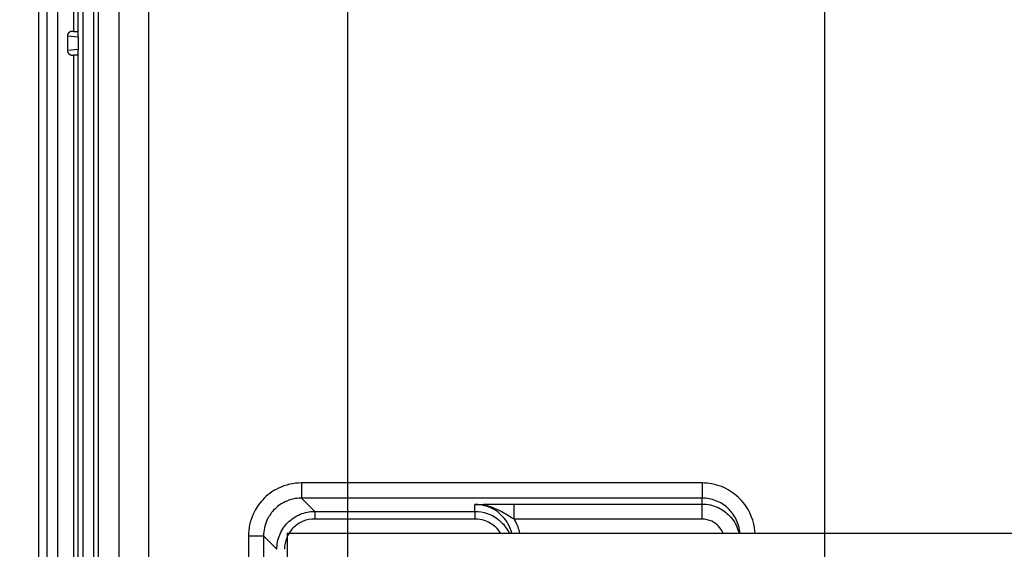
# Model space of a CAD drawing. Extents: x 2100 to 4200, y -2034 to -581.
# Drawn here: x 2427 to 2492, y -894 to -859 of the extents above; entities that cross this region are included whole.
import ezdxf

# ---------------------------------------------------------------- set-up
doc = ezdxf.new("R2010")
doc.units = 0
doc.header["$LTSCALE"] = 30
doc.layers.get('DEFPOINTS').update_dxf_attribs({"linetype": 'CONTINUOUS'})
doc.layers.add('1', color=7, linetype='CONTINUOUS')
doc.styles.get("Standard").update_dxf_attribs({"font": 'txt.shx', "width": 0.7, "height": 3})
doc.styles.add('TEXTSTYLE_0', font='txt', dxfattribs={"width": 0.8})
doc.dimstyles.new('DSTYLE1', dxfattribs={"dimtxt": 10, "dimasz": 10, "dimexe": 4, "dimexo": 2, "dimgap": 2, "dimtad": 1, "dimdec": 0, "dimzin": 3, "dimdsep": 46, "dimtxsty": 'STANDARD', "dimcen": 0.09, "dimadec": 0, "dimazin": 0, "dimtp": 1, "dimtm": 1, "dimtfac": 1, "dimtdec": 4, "dimtofl": 0, "dimtmove": 0, "dimatfit": 3, "dimfxl": 1, "dimtolj": 1, "dimtzin": 0, "dimarcsym": 0})

# ---------------------------------------------------------------- blocks, each defined once
blk = doc.blocks.new('*D381')
at = {"layer": '1', "color": 0, "linetype": 'Continuous', "lineweight": -2}
for p, q in [((2480.489, -990.468), (2480.489, -733.413)), ((2795.489, -990.468), (2795.489, -733.413)), ((2785.489, -737.413), (2490.489, -737.413))]:
    blk.add_line(p, q, dxfattribs=at)
at = {"layer": '1', "color": 0}
for points in [[(2490.489, -735.746), (2490.489, -739.079), (2480.489, -737.413)], [(2785.489, -739.079), (2785.489, -735.746), (2795.489, -737.413)]]:
    blk.add_solid(points, dxfattribs=at)
at = {"layer": 'DEFPOINTS', "color": 0}
for p in [(2480.489, -737.413), (2480.489, -992.468), (2795.489, -992.468)]:
    blk.add_point(p, dxfattribs=at)
at = {"layer": '1', "color": 0, "linetype": 'Continuous', "insert": (2637.989, -727.913), "char_height": 15, "attachment_point": 5, "style": 'TEXTSTYLE_0'}
blk.add_mtext('\\A1;315', dxfattribs=at)
blk = doc.blocks.new('*D382')
at = {"layer": '1', "color": 0, "linetype": 'Continuous', "lineweight": -2}
for p, q in [((2448.989, -989.012), (2448.989, -708.9)), ((2826.989, -989.012), (2826.989, -708.9)), ((2458.989, -712.9), (2816.989, -712.9))]:
    blk.add_line(p, q, dxfattribs=at)
at = {"layer": '1', "color": 0}
for points in [[(2458.989, -711.233), (2458.989, -714.566), (2448.989, -712.9)], [(2816.989, -714.566), (2816.989, -711.233), (2826.989, -712.9)]]:
    blk.add_solid(points, dxfattribs=at)
at = {"layer": 'DEFPOINTS', "color": 0}
for p in [(2826.989, -712.9), (2448.989, -991.012), (2826.989, -991.012)]:
    blk.add_point(p, dxfattribs=at)
at = {"layer": '1', "color": 0, "linetype": 'Continuous', "insert": (2637.989, -703.4), "char_height": 15, "attachment_point": 5, "style": 'TEXTSTYLE_0'}
blk.add_mtext('\\A1;378', dxfattribs=at)
blk = doc.blocks.new('*D383')
at = {"layer": '1', "color": 0, "linetype": 'Continuous', "lineweight": -2}
for p, q in [((2487.696, -838.262), (2381.004, -838.262)), ((2385.004, -973.262), (2385.004, -848.262)), ((2487.696, -983.262), (2381.004, -983.262))]:
    blk.add_line(p, q, dxfattribs=at)
at = {"layer": '1', "color": 0}
for points in [[(2386.671, -848.262), (2383.338, -848.262), (2385.004, -838.262)], [(2383.338, -973.262), (2386.671, -973.262), (2385.004, -983.262)]]:
    blk.add_solid(points, dxfattribs=at)
at = {"layer": 'DEFPOINTS', "color": 0}
for p in [(2385.004, -838.262), (2489.696, -838.262), (2489.696, -983.262)]:
    blk.add_point(p, dxfattribs=at)
at = {"layer": '1', "color": 0, "linetype": 'Continuous', "insert": (2375.504, -910.762), "char_height": 15, "attachment_point": 5, "rotation": 90, "style": 'TEXTSTYLE_0'}
blk.add_mtext('\\A1;145', dxfattribs=at)

msp = doc.modelspace()

# ---------------------------------------------------------------- linework, layer by layer
at = {"layer": '1', "color": 7, "linetype": 'Continuous'}
for p, q in [((2428.589, -995.384), (2428.589, -826.139)), ((2429.139, -995.384), (2429.139, -826.139)), ((2429.808, -826.139), (2429.808, -995.384)), ((2430.882, -850.441), (2430.882, -859.979)), ((2431.182, -860.342), (2431.182, -850.441)), ((2431.482, -850.441), (2431.482, -971.082)), ((2432.218, -971.082), (2432.218, -850.441)), ((2432.518, -971.082), (2432.518, -850.441)), ((2433.857, -851.716), (2433.857, -969.807)), ((2435.857, -969.807), (2435.857, -851.716)), ((2430.475, -860.278), (2430.475, -861.245)), ((2430.475, -860.278), (2431.182, -860.342)), ((2430.882, -859.979), (2430.779, -859.979)), ((2431.182, -860.016), (2430.779, -859.979)), ((2431.182, -860.342), (2431.182, -861.181)), ((2431.182, -861.181), (2430.475, -861.245)), ((2430.779, -861.544), (2431.182, -861.508)), ((2430.779, -861.544), (2430.882, -861.544)), ((2430.882, -861.544), (2430.882, -959.979)), ((2431.182, -960.342), (2431.182, -861.181)), ((2472.389, -889.796), (2445.924, -889.796)), ((2445.924, -889.796), (2445.924, -890.796)), ((2472.389, -889.796), (2472.389, -890.796)), ((2472.389, -890.796), (2445.924, -890.796)), ((2445.924, -890.796), (2446.803, -891.675)), ((2472.389, -891.187), (2472.389, -890.796)), ((2457.389, -891.675), (2457.389, -891.213)), ((2458.166, -891.207), (2457.964, -891.203)), ((2459.972, -891.187), (2472.389, -891.187)), ((2459.973, -892.187), (2459.973, -891.187)), ((2472.389, -892.187), (2472.389, -891.187)), ((2446.803, -891.675), (2457.389, -891.675)), ((2446.803, -891.675), (2446.803, -892.175)), ((2457.389, -891.675), (2457.389, -892.175)), ((2457.389, -892.175), (2446.803, -892.175)), ((2472.389, -892.187), (2459.972, -892.187)), ((2442.424, -893.296), (2442.424, -928.227)), ((2442.424, -893.296), (2443.424, -893.296)), ((2443.424, -893.296), (2443.424, -928.227)), ((2444.303, -894.175), (2443.424, -893.296)), ((2444.989, -893.112), (2821.99, -893.112)), ((2444.989, -893.112), (2444.989, -896.312))]:
    msp.add_line(p, q, dxfattribs=at)
for points in [[(2430.779, -859.979), (2430.763, -859.979, 0.01355), (2430.747, -859.98, 0.013171), (2430.73, -859.983, 0.013023), (2430.714, -859.986, 0.013387), (2430.698, -859.99, 0.013568), (2430.681, -859.995, 0.013647), (2430.665, -860, 0.013701), (2430.65, -860.007, 0.013806), (2430.635, -860.015, 0.013862), (2430.62, -860.023, 0.013897), (2430.605, -860.032, 0.013913), (2430.592, -860.042, 0.013895), (2430.578, -860.053, 0.013889), (2430.566, -860.064, 0.013837), (2430.554, -860.076, 0.01377), (2430.543, -860.088, 0.013595), (2430.533, -860.101, 0.013596), (2430.524, -860.114, 0.013619), (2430.516, -860.128, 0.013243), (2430.508, -860.142, 0.012397), (2430.501, -860.155, 0.013179), (2430.495, -860.169, 0.01489), (2430.49, -860.184, 0.011835), (2430.486, -860.197, 0.005453), (2430.482, -860.21, 0.01506), (2430.48, -860.225, 0.024858), (2430.477, -860.248, 0.012926), (2430.475, -860.278, 0.007241)], [(2430.882, -859.979), (2430.898, -859.979, -0.000239), (2430.914, -859.979, -0.000234), (2430.93, -859.979, -0.000233), (2430.946, -859.979, -0.000244), (2430.962, -859.979, -0.000253), (2430.978, -859.979, -0.000262), (2430.994, -859.979, -0.000273), (2431.01, -859.979, -0.000287), (2431.025, -859.979, -0.000304), (2431.039, -859.979, -0.000323), (2431.053, -859.98, -0.000346), (2431.067, -859.98, -0.000372), (2431.08, -859.98, -0.000406), (2431.092, -859.98, -0.000445), (2431.104, -859.98, -0.000493), (2431.114, -859.981, -0.000547), (2431.124, -859.981, -0.000625), (2431.134, -859.981, -0.000723), (2431.142, -859.981, -0.000832), (2431.149, -859.982, -0.000924), (2431.156, -859.982, -0.001197), (2431.162, -859.982, -0.001725), (2431.167, -859.982, -0.001843), (2431.171, -859.983, -0.001037), (2431.175, -859.983, -0.00353), (2431.178, -859.983, -0.012278), (2431.18, -859.983, -0.017902), (2431.182, -859.984, -0.022219)], [(2430.475, -861.245), (2430.475, -861.258, 0.012014), (2430.476, -861.271, 0.011179), (2430.477, -861.285, 0.010986), (2430.48, -861.298, 0.011597), (2430.482, -861.312, 0.011885), (2430.486, -861.326, 0.012108), (2430.49, -861.34, 0.012258), (2430.495, -861.354, 0.012554), (2430.501, -861.368, 0.012717), (2430.508, -861.381, 0.012962), (2430.516, -861.395, 0.013091), (2430.524, -861.409, 0.013298), (2430.533, -861.422, 0.013413), (2430.543, -861.435, 0.013602), (2430.554, -861.447, 0.013648), (2430.566, -861.459, 0.013694), (2430.578, -861.47, 0.013843), (2430.592, -861.481, 0.014159), (2430.605, -861.491, 0.013818), (2430.62, -861.5, 0.01302), (2430.634, -861.509, 0.014182), (2430.65, -861.516, 0.016598), (2430.666, -861.523, 0.01289), (2430.681, -861.529, 0.005215), (2430.696, -861.533, 0.017381), (2430.714, -861.537, 0.02944), (2430.742, -861.541, 0.014809), (2430.779, -861.544, 0.007969)], [(2431.182, -861.539), (2431.182, -861.539, -0.317426), (2431.181, -861.54, -0.043322), (2431.18, -861.54, -0.015632), (2431.178, -861.54, -0.00854), (2431.175, -861.54, -0.00515), (2431.171, -861.541, -0.003491), (2431.167, -861.541, -0.002485), (2431.162, -861.541, -0.001906), (2431.156, -861.541, -0.001485), (2431.149, -861.542, -0.001212), (2431.142, -861.542, -0.000997), (2431.134, -861.542, -0.000849), (2431.124, -861.542, -0.000726), (2431.114, -861.542, -0.000638), (2431.104, -861.543, -0.00056), (2431.092, -861.543, -0.0005), (2431.08, -861.543, -0.000453), (2431.067, -861.543, -0.000422), (2431.053, -861.543, -0.000377), (2431.039, -861.544, -0.00033), (2431.025, -861.544, -0.000337), (2431.01, -861.544, -0.00037), (2430.994, -861.544, -0.000271), (2430.978, -861.544, -0.000107), (2430.964, -861.544, -0.000347), (2430.946, -861.544, -0.000555), (2430.919, -861.544, -0.000271), (2430.882, -861.544, -0.000144)]]:
    msp.add_lwpolyline(points, format="xyb", dxfattribs=at)
for points, knots in [([(2445.924, -889.796), (2445.399, -889.796), (2444.436, -890.016), (2443.344, -890.827), (2442.612, -891.93), (2442.424, -892.799), (2442.424, -893.296)], [2, 2, 2, 2, 3.012502, 3.859696, 4.578804, 5.537469, 5.537469, 5.537469, 5.537469]), ([(2475.885, -893.112), (2475.86, -892.65), (2475.632, -891.759), (2474.822, -890.666), (2473.693, -889.96), (2472.824, -889.796), (2472.389, -889.796)], [2.118012, 2.118012, 2.118012, 2.118012, 3.001488, 3.83944, 4.669171, 5.499167, 5.499167, 5.499167, 5.499167]), ([(2445.924, -890.796), (2445.549, -890.796), (2444.861, -890.953), (2444.081, -891.532), (2443.558, -892.32), (2443.424, -892.941), (2443.424, -893.296)], [2, 2, 2, 2, 3.012502, 3.859696, 4.578804, 5.537469, 5.537469, 5.537469, 5.537469]), ([(2474.883, -893.112), (2474.859, -892.8), (2474.695, -892.184), (2474.127, -891.417), (2473.321, -890.913), (2472.7, -890.796), (2472.389, -890.796)], [2.165269, 2.165269, 2.165269, 2.165269, 3.001488, 3.83944, 4.669171, 5.499167, 5.499167, 5.499167, 5.499167]), ([(2459.816, -893.112), (2459.765, -892.907), (2459.54, -892.321), (2459.105, -891.848), (2458.356, -891.357), (2457.873, -891.213), (2457.389, -891.213)], [2.927783, 2.927783, 2.927783, 2.927783, 3.890502, 5.781032, 5.781032, 7.996097, 7.996097, 7.996097, 7.996097]), ([(2457.964, -891.203), (2458.09, -891.201), (2458.359, -891.197), (2458.816, -891.192), (2459.358, -891.188), (2459.762, -891.187), (2459.973, -891.187)], [2, 2, 2, 2, 2.325122, 2.672144, 3.048286, 3.454905, 3.454905, 3.454905, 3.454905]), ([(2459.973, -892.187), (2459.866, -892.125), (2459.642, -891.989), (2459.254, -891.754), (2458.813, -891.521), (2458.467, -891.39), (2458.29, -891.34)], [2, 2, 2, 2, 2.406619, 2.78276, 3.129782, 3.454905, 3.454905, 3.454905, 3.454905]), ([(2472.389, -891.187), (2472.754, -891.187), (2473.427, -891.337), (2474.284, -891.952), (2474.683, -892.61), (2474.804, -893.035), (2474.822, -893.112)], [2, 2, 2, 2, 2.417474, 2.771901, 3.187664, 3.277825, 3.277825, 3.277825, 3.277825]), ([(2444.303, -894.175), (2444.303, -893.848), (2444.433, -893.194), (2444.99, -892.362), (2445.821, -891.806), (2446.476, -891.676), (2446.803, -891.675)], [2, 2, 2, 2, 3.010697, 4.02138, 5.032062, 6.042759, 6.042759, 6.042759, 6.042759]), ([(2457.389, -891.675), (2457.66, -891.675), (2458.29, -891.778), (2459.116, -892.274), (2459.518, -892.828), (2459.651, -893.11), (2459.652, -893.112)], [2, 2, 2, 2, 2.825381, 3.925761, 4.875065, 4.879415, 4.879415, 4.879415, 4.879415]), ([(2446.803, -892.175), (2446.541, -892.175), (2446.018, -892.279), (2445.352, -892.724), (2444.907, -893.39), (2444.803, -893.913), (2444.803, -894.175)], [2, 2, 2, 2, 3.010697, 4.02138, 5.032062, 6.042759, 6.042759, 6.042759, 6.042759]), ([(2459.083, -893.112), (2458.993, -892.969), (2458.701, -892.612), (2458.11, -892.258), (2457.606, -892.175), (2457.389, -892.175)], [3.428176, 3.428176, 3.428176, 3.428176, 4.072989, 5.173369, 5.99875, 5.99875, 5.99875, 5.99875]), ([(2459.973, -892.187), (2459.992, -892.22), (2460.156, -892.509), (2460.269, -892.824), (2460.328, -893.112)], [5.958689, 5.958689, 5.958689, 5.958689, 6.105595, 7.225192, 7.225192, 7.225192, 7.225192]), ([(2473.775, -893.112), (2473.704, -892.941), (2473.499, -892.626), (2473.012, -892.277), (2472.608, -892.187), (2472.389, -892.187)], [2.375793, 2.375793, 2.375793, 2.375793, 2.727628, 3.082055, 3.499529, 3.499529, 3.499529, 3.499529])]:
    msp.add_open_spline(points, degree=3, knots=knots, dxfattribs=at)
for points in [[(2457.389, -891.213), (2457.64, -891.211), (2457.898, -891.209), (2458.165, -891.207)], [(2458.29, -891.34), (2458.245, -891.3), (2458.203, -891.254), (2458.165, -891.207)]]:
    msp.add_open_spline(points, degree=3, dxfattribs=at)

# ---------------------------------------------------------------- dimensions: what is measured, and where the dimension line sits
at = {"layer": '1', "color": 1, "linetype": 'Continuous'}
for base, p1, p2, angle, picture, middle in [((2826.989, -712.9), (2448.989, -991.012), (2826.989, -991.012), 0, '*D382', (2637.989, -712.9)), ((2480.489, -737.413), (2795.489, -992.468), (2480.489, -992.468), 180, '*D381', (2637.989, -737.413)), ((2385.004, -838.262), (2489.696, -983.262), (2489.696, -838.262), 90, '*D383', (2385.004, -910.762))]:
    dim = msp.add_linear_dim(base=base, p1=p1, p2=p2, angle=angle, dimstyle='DSTYLE1', override={"dimtxt": 15, "dimtxsty": 'TEXTSTYLE_0', "dimsah": 1}, dxfattribs=at)
    dim.commit()
    dim.dimension.update_dxf_attribs({"geometry": picture, "text_midpoint": middle, "dimtype": 161})

doc.saveas('drawing.dxf')
